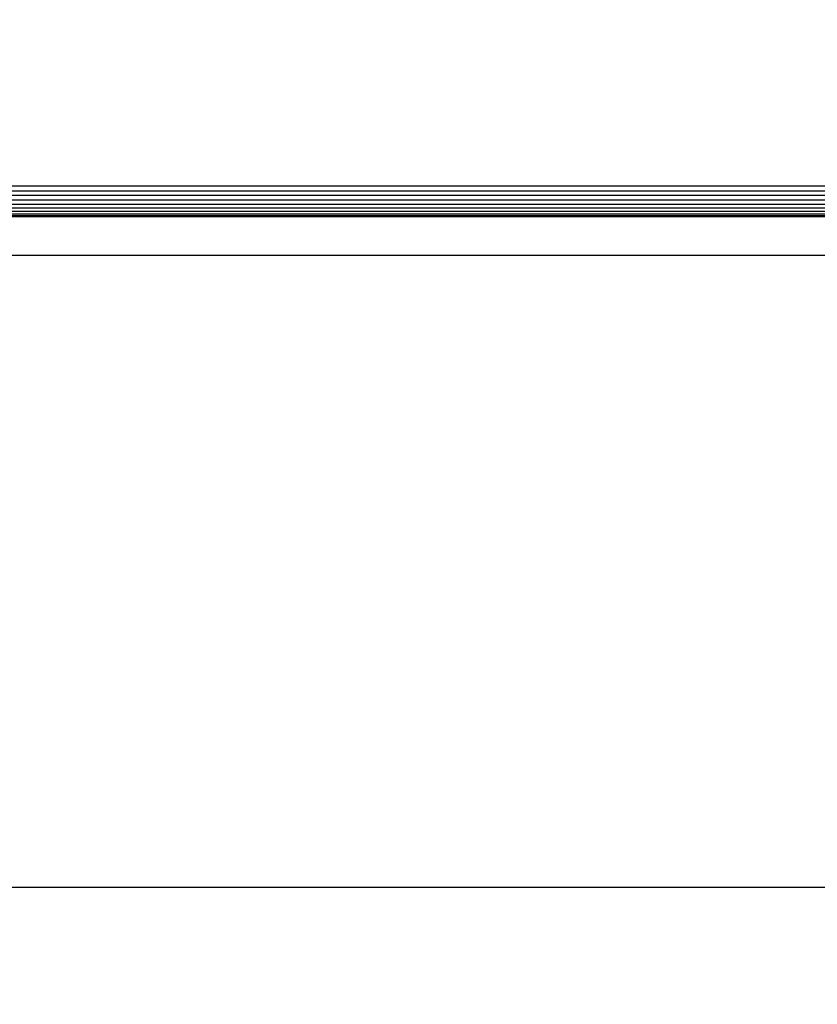
# Model space of a CAD drawing. Units: millimetres. Extents: x -9091 to 4272, y -6100 to 8296.
# Drawn here: x -1184 to -1080, y -1538 to -1409 of the extents above; entities that cross this region are included whole.
import ezdxf

# ---------------------------------------------------------------- set-up
doc = ezdxf.new("R2010")
doc.units = ezdxf.units.MM
doc.layers.add('Strefa bezpieczna', color=8, linetype='Continuous')
doc.dimstyles.get("Standard").update_dxf_attribs({"dimtxt": 180, "dimasz": 180, "dimexe": 0.18, "dimexo": 0.0625, "dimgap": 180, "dimtad": 0, "dimtih": 1, "dimtoh": 1, "dimdec": 0, "dimlfac": 0.1, "dimzin": 0, "dimdsep": 46, "dimtxsty": 'Standard', "dimcen": 0.09, "dimse1": 1, "dimse2": 1, "dimadec": 0, "dimazin": 0, "dimtfac": 1, "dimtdec": 4, "dimtofl": 0, "dimtmove": 0, "dimatfit": 3, "dimfxl": 1, "dimtolj": 1, "dimtzin": 0, "dimarcsym": 0})

# ---------------------------------------------------------------- blocks, each defined once
blk = doc.blocks.new('*D9')
at = {"layer": 'Defpoints', "color": 0}
for p in [(-743.25, 5076.06), (-7623.33, -4600.08), (-1707.25, -4600.08)]:
    blk.add_point(p, dxfattribs=at)
at = {"layer": 'Strefa bezpieczna', "color": 0, "lineweight": -2}
for p, q in [((-7623.33, 4896.06), (-7623.33, 507.49)), ((-7623.33, -4420.08), (-7623.33, -32.51))]:
    blk.add_line(p, q, dxfattribs=at)
at = {"layer": 'Strefa bezpieczna', "color": 0}
for points in [[(-7593.33, 4896.06), (-7653.33, 4896.06), (-7623.33, 5076.06)], [(-7653.33, -4420.08), (-7593.33, -4420.08), (-7623.33, -4600.08)]]:
    blk.add_solid(points, dxfattribs=at)
at = {"layer": 'Strefa bezpieczna', "color": 0, "insert": (-7623.33, 237.49), "char_height": 180, "attachment_point": 5}
blk.add_mtext('\\A1;968', dxfattribs=at)

msp = doc.modelspace()

# ---------------------------------------------------------------- linework, layer by layer
for p, q in [((-1013.8, -1430.69), (-1623.8, -1430.69)), ((-1623.8, -1431.27), (-1013.8, -1431.27)), ((-1624.59, -1432.46), (-1013, -1432.46)), ((-1623.97, -1431.87), (-1013.62, -1431.87)), ((-1626.06, -1433.95), (-1011.53, -1433.95)), ((-1625.68, -1433.52), (-1011.95, -1433.52)), ((-1625.14, -1433.02), (-1012.45, -1433.02)), ((-1626.8, -1434.69), (-1010.97, -1434.52)), ((-1010.81, -1434.65), (-1626.8, -1434.69)), ((-1010.8, -1434.69), (-1626.8, -1434.69)), ((-1626.75, -1434.64), (-1010.97, -1434.52)), ((-1626.63, -1434.52), (-1010.97, -1434.52)), ((-1626.4, -1434.28), (-1011.2, -1434.28)), ((-1311.52, -1439.69), (-1031.91, -1439.69)), ((-1309.36, -1522.51), (-1033.72, -1522.51))]:
    msp.add_line(p, q)

# ---------------------------------------------------------------- dimensions: what is measured, and where the dimension line sits
at = {"layer": 'Strefa bezpieczna'}
dim = msp.add_linear_dim(base=(-7623.33, -4600.08), p1=(-743.25, 5076.06), p2=(-1707.25, -4600.08), angle=90, dimstyle='Standard', dxfattribs=at)
dim.commit()
dim.dimension.update_dxf_attribs({"geometry": '*D9', "text_midpoint": (-7623.33, 237.49), "dimtype": 160})

doc.saveas('drawing.dxf')
